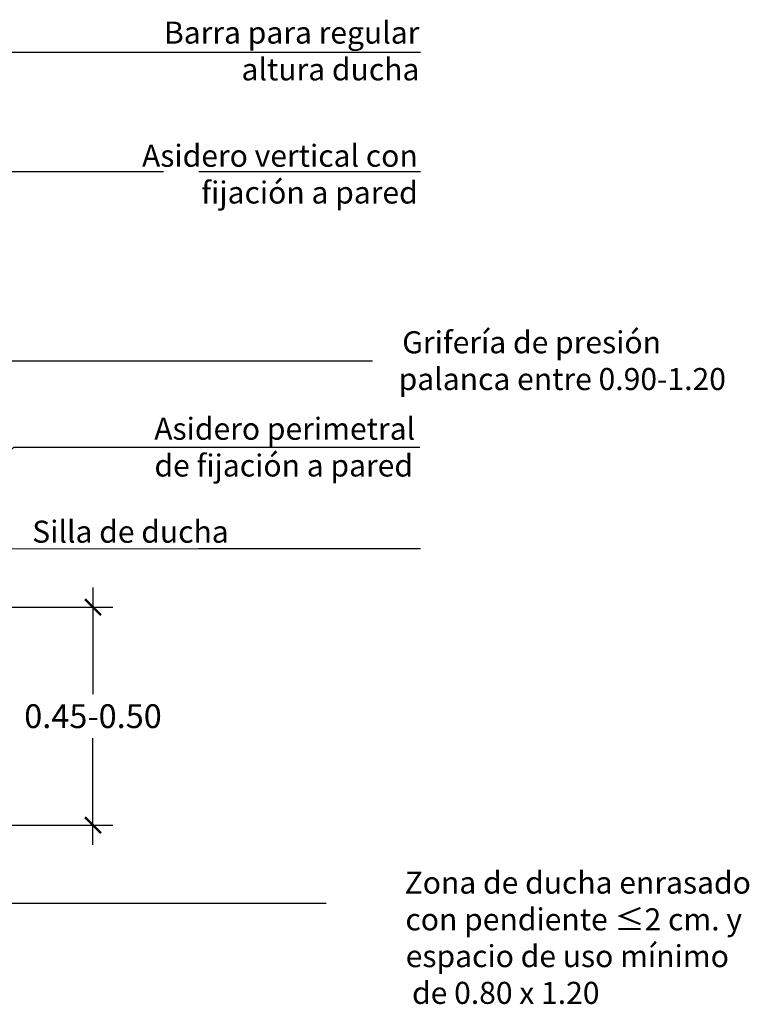
# Model space of a CAD drawing. Units: millimetres. Extents: x 2091.51 to 2098.15, y 1296.08 to 1302.75.
# Drawn here: x 2096.5 to 2098.15, y 1299.1 to 1301.34 of the extents above; entities that cross this region are included whole.
import ezdxf

# ---------------------------------------------------------------- set-up
doc = ezdxf.new("R2010")
doc.units = ezdxf.units.MM
doc.linetypes.add('LÍNEAS_OCULTAS2', pattern=[0.1875, 0.125, -0.0625])
doc.layers.add('Cotas', color=3, linetype='Continuous')
doc.styles.add('$1$D. Cotas 1-30', font='calibri.ttf', dxfattribs={"height": 0.054})
doc.styles.add('Directriz', font='verdana.ttf', dxfattribs={"height": 0.144})
doc.dimstyles.new('1-30', dxfattribs={"dimscale": 0.03, "dimtxt": 0.054, "dimasz": 1.2, "dimexe": 1.5, "dimexo": 2, "dimgap": 0.75, "dimtad": 0, "dimtih": 1, "dimtoh": 1, "dimzin": 0, "dimdsep": 46, "dimtxsty": '$1$D. Cotas 1-30', "dimblk1": 'ARCHTICK', "dimblk2": 'ARCHTICK', "dimsah": 1, "dimcen": 2.5, "dimdle": 1.5, "dimclrd": 256, "dimclre": 256, "dimclrt": 4, "dimadec": 0, "dimazin": 0, "dimtfac": 1, "dimtmove": 0, "dimatfit": 3, "dimfxl": 0.44, "dimtolj": 1, "dimtzin": 0, "dimarcsym": 0})
doc.dimstyles.new('directriz', dxfattribs={"dimscale": 0.075, "dimtxt": 0.144, "dimasz": 2.2, "dimexe": 1.5, "dimexo": 3, "dimgap": 0.75, "dimtad": 0, "dimtih": 1, "dimtoh": 1, "dimzin": 0, "dimdsep": 46, "dimtxsty": 'Directriz', "dimblk": 'ARCHTICK', "dimcen": 2.5, "dimdle": 1.5, "dimclrd": 256, "dimclre": 256, "dimclrt": 4, "dimadec": 0, "dimazin": 0, "dimtfac": 1, "dimtmove": 0, "dimatfit": 3, "dimfxl": 0.44, "dimtolj": 1, "dimtzin": 0, "dimarcsym": 0})

# ---------------------------------------------------------------- blocks, each defined once
blk = doc.blocks.new('_ArchTick')
at = {"color": 0, "linetype": 'ByBlock', "const_width": 0.15}
blk.add_lwpolyline([(-0.5, -0.5), (0.5, 0.5)], dxfattribs=at)
blk = doc.blocks.new('*D13')
at = {"layer": 'Cotas', "lineweight": -2, "transparency": 16777216}
for p, q in [((2096.6637, 1300.0497), (2096.6637, 1299.8078)), ((2096.3341, 1300.0047), (2096.7087, 1300.0047)), ((2096.6637, 1299.4655), (2096.6637, 1299.7075)), ((2096.4196, 1299.5105), (2096.7087, 1299.5105))]:
    blk.add_line(p, q, dxfattribs=at)
at = {"layer": 'DEFPOINTS', "color": 0, "transparency": 16777216}
for p in [(2096.2741, 1300.0047), (2096.3596, 1299.5105), (2096.6637, 1299.5105)]:
    blk.add_point(p, dxfattribs=at)
at = {"layer": 'Cotas', "lineweight": -2, "transparency": 16777216, "xscale": 0.036, "yscale": 0.036, "zscale": 0.036}
for p, rotation in [((2096.6637, 1300.0047), 90), ((2096.6637, 1299.5105), 270)]:
    blk.add_blockref('_ArchTick', p, dxfattribs=dict(at, rotation=rotation))
at = {"layer": 'Cotas', "color": 4, "lineweight": 9, "transparency": 16777216, "insert": (2096.6637, 1299.7576), "char_height": 0.054, "attachment_point": 5, "style": '$1$D. Cotas 1-30'}
blk.add_mtext('\\A1;0.45-0.50', dxfattribs=at)

msp = doc.modelspace()

# ---------------------------------------------------------------- texts
at = {"layer": 'Cotas', "color": 4, "char_height": 0.049998, "style": 'Directriz'}
for s, insert, attachment_point in [('\\A1;{\\fCalibri|b0|i0|c0|p34;Barra para regular\\Paltura ducha}', (2097.4036, 1301.2659), 6), ('\\A1;{\\fCalibri|b0|i0|c0|p34;Asidero vertical con \\Pfijación a pared }', (2097.3999, 1300.9867), 6), ('\\A1;\\pi-0.58855;{\\fCalibri|b0|i0|c0|p34;Grifería de presión\\P\\pi-0.75135;palanca entre 0.90-1.20}', (2097.3941, 1300.5637), 4), ('\\A1;{\\fCalibri|b0|i0|c0|p34;Silla de ducha}', (2096.9714, 1300.1759), 6), ('\\A1;\\pi-0.7782;{\\fCalibri|b0|i0|c0|p34;Zona de ducha enrasado\\P\\pi-0.74112;con pendiente ≤2 cm. y\\P\\pi-0.72762;espacio de uso mínimo \\P\\pi-0.44098;de 0.80 x 1.20 }', (2097.409, 1299.2552), 4)]:
    msp.add_mtext(s, dxfattribs=dict(at, insert=insert, attachment_point=attachment_point))
at = {"layer": 'Cotas', "color": 4, "insert": (2096.8025, 1300.3677), "char_height": 0.049998, "width": 0.592515, "attachment_point": 4, "style": 'Directriz'}
msp.add_mtext('\\A1;{\\fCalibri|b0|i0|c0|p34;Asidero perimetral\\P\\pi0.01019;de fijación a pared}', dxfattribs=at)

# ---------------------------------------------------------------- dimensions: what is measured, and where the dimension line sits
at = {"layer": 'Cotas', "lineweight": 9}
dim = msp.add_linear_dim(base=(2096.6637, 1299.5105), p1=(2096.2741, 1300.0047), p2=(2096.3596, 1299.5105), angle=90, text='0.45-0.50', dimstyle='1-30', dxfattribs=at)
dim.commit()
dim.dimension.update_dxf_attribs({"geometry": '*D13', "text_midpoint": (2096.6637, 1299.7576)})

# ---------------------------------------------------------------- leaders
at = {"layer": 'Cotas', "linetype": 'LÍNEAS_OCULTAS2', "ltscale": 8.4}
for points in [[(2095.9172, 1301.2628), (2096.9036, 1301.2633), (2097.4063, 1301.2633)], [(2095.7734, 1300.9921), (2096.9036, 1300.9926), (2097.4063, 1300.9926)], [(2096.0051, 1300.3522), (2096.2475, 1300.5637), (2097.4063, 1300.5637)], [(2096.3134, 1300.2059), (2096.484, 1300.3677), (2097.4043, 1300.3677)], [(2096.2803, 1300.1372), (2096.9036, 1300.1377), (2097.4063, 1300.1377)], [(2096.1419, 1299.5047), (2096.1419, 1299.3334), (2097.4064, 1299.3334)]]:
    msp.add_leader(points, dimstyle='directriz', override={"dimasz": 0.8}, dxfattribs=at)

doc.saveas('drawing.dxf')
